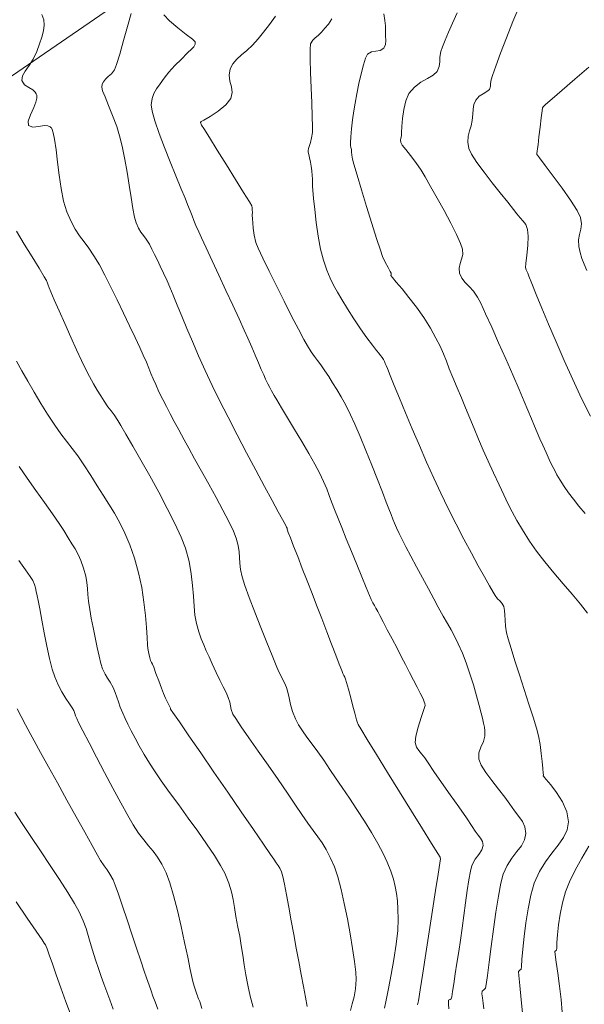
# Model space of a CAD drawing. Units: metres. Extents: x 483150 to 491300, y 4610100 to 4613096.
# Drawn here: x 487801 to 487844, y 4611486 to 4611561 of the extents above; entities that cross this region are included whole.
import ezdxf

# ---------------------------------------------------------------- set-up
doc = ezdxf.new("R2010")
doc.units = ezdxf.units.M
doc.header["$MEASUREMENT"] = 0
for name, color, linetype, lineweight, true_color in [('0_Pen_No__38', 7, 'Continuous', 13, 0xe90000), ('New_  TOPO-CONT-MJR_Pen_No__160', 7, 'Continuous', 5, 0xb4a35c), ('New_  TOPO-CONT-MNR_Pen_No__180', 7, 'Continuous', 5, 0xd6cda7)]:
    doc.layers.add(name, color=color, linetype=linetype, lineweight=lineweight, true_color=true_color)

msp = doc.modelspace()

# ---------------------------------------------------------------- linework, layer by layer
at = {"layer": '0_Pen_No__38', "color": 1, "linetype": 'Continuous', "lineweight": 13, "true_color": 0xe90000, "flags": 128}
msp.add_lwpolyline([(487845.631, 4611582.992), (487843.762, 4611582.503), (487841.886, 4611581.937), (487840.057, 4611581.309), (487838.775, 4611580.823), (487836.669, 4611579.939), (487834.282, 4611578.801), (487831.802, 4611577.455), (487829.553, 4611576.076), (487827.822, 4611574.903), (487736.851, 4611512.432)], dxfattribs=at)
at = {"layer": 'New_  TOPO-CONT-MJR_Pen_No__160', "color": 33, "linetype": 'Continuous', "lineweight": 5, "true_color": 0xb4a35c, "flags": 128}
for points in [[(487828.918, 4611485.743), (487829.046, 4611486.34), (487829.223, 4611487.216), (487829.425, 4611488.277), (487829.625, 4611489.427), (487829.797, 4611490.572), (487829.914, 4611491.617), (487829.95, 4611492.467), (487829.929, 4611493.219), (487829.891, 4611493.853), (487829.825, 4611494.412), (487829.724, 4611494.942), (487829.578, 4611495.485), (487829.377, 4611496.086), (487829.112, 4611496.788), (487828.816, 4611497.444), (487828.413, 4611498.197), (487827.928, 4611499.019), (487827.388, 4611499.881), (487826.819, 4611500.755), (487826.248, 4611501.613), (487825.701, 4611502.424), (487825.204, 4611503.162), (487824.783, 4611503.796), (487824.309, 4611504.497), (487823.855, 4611505.132), (487823.428, 4611505.709), (487823.037, 4611506.236), (487822.69, 4611506.723), (487822.396, 4611507.178), (487822.164, 4611507.609), (487821.936, 4611508.183), (487821.786, 4611508.715), (487821.682, 4611509.199), (487821.592, 4611509.63), (487821.483, 4611510.002), (487821.334, 4611510.355), (487821.198, 4611510.622), (487821.056, 4611510.887), (487820.892, 4611511.235), (487820.718, 4611511.649), (487820.405, 4611512.405), (487819.998, 4611513.399), (487819.542, 4611514.53), (487819.082, 4611515.694), (487818.663, 4611516.788), (487818.328, 4611517.709), (487818.123, 4611518.355), (487818.002, 4611518.926), (487817.951, 4611519.403), (487817.932, 4611519.833), (487817.907, 4611520.26), (487817.838, 4611520.73), (487817.689, 4611521.287), (487817.475, 4611521.814), (487817.126, 4611522.539), (487816.675, 4611523.409), (487816.156, 4611524.371), (487815.604, 4611525.374), (487815.053, 4611526.364), (487814.536, 4611527.289), (487814.088, 4611528.098), (487813.743, 4611528.736), (487813.347, 4611529.479), (487813.001, 4611530.123), (487812.69, 4611530.699), (487812.401, 4611531.243), (487812.122, 4611531.786), (487811.839, 4611532.363), (487811.589, 4611532.903), (487811.396, 4611533.347), (487811.233, 4611533.745), (487811.071, 4611534.142), (487810.883, 4611534.589), (487810.641, 4611535.134), (487810.379, 4611535.701), (487810.029, 4611536.455), (487809.613, 4611537.343), (487809.153, 4611538.312), (487808.672, 4611539.31), (487808.193, 4611540.285), (487807.738, 4611541.183), (487807.33, 4611541.954), (487806.916, 4611542.654), (487806.531, 4611543.218), (487806.171, 4611543.702), (487805.829, 4611544.164), (487805.501, 4611544.66), (487805.181, 4611545.245), (487804.864, 4611545.977), (487804.618, 4611546.787), (487804.427, 4611547.729), (487804.277, 4611548.735), (487804.154, 4611549.738), (487804.046, 4611550.67), (487803.937, 4611551.463), (487803.841, 4611551.951), (487803.759, 4611552.209), (487803.698, 4611552.322), (487803.666, 4611552.359), (487803.595, 4611552.412), (487803.434, 4611552.476), (487803.155, 4611552.492), (487802.755, 4611552.432), (487802.29, 4611552.368), (487801.97, 4611552.5), (487801.941, 4611552.836), (487802.11, 4611553.314), (487802.355, 4611553.854), (487802.522, 4611554.278), (487802.591, 4611554.563), (487802.595, 4611554.728), (487802.582, 4611554.801), (487802.553, 4611554.884), (487802.467, 4611555.026), (487802.286, 4611555.191), (487801.995, 4611555.363), (487801.652, 4611555.58), (487801.462, 4611555.904), (487801.511, 4611556.246), (487801.718, 4611556.619), (487802.013, 4611557.04), (487802.329, 4611557.524), (487802.597, 4611558.09), (487802.802, 4611558.669), (487802.97, 4611559.191), (487803.087, 4611559.665), (487803.142, 4611560.099), (487803.121, 4611560.505), (487802.984, 4611560.905)], [(487839.386, 4611485.134), (487839.254, 4611486.366), (487839.142, 4611487.44), (487839.066, 4611488.205), (487839.045, 4611488.512), (487839.141, 4611488.598), (487839.246, 4611488.684), (487839.27, 4611488.896), (487839.314, 4611489.425), (487839.382, 4611490.198), (487839.479, 4611491.144), (487839.61, 4611492.189), (487839.778, 4611493.26), (487839.989, 4611494.286), (487840.247, 4611495.193), (487840.627, 4611496.063), (487841.089, 4611496.812), (487841.58, 4611497.472), (487842.052, 4611498.073), (487842.452, 4611498.646), (487842.731, 4611499.221), (487842.837, 4611499.83), (487842.706, 4611500.591), (487842.371, 4611501.351), (487841.934, 4611502.049), (487841.494, 4611502.627), (487841.153, 4611503.023), (487841.01, 4611503.18), (487840.956, 4611503.258), (487840.915, 4611503.317), (487840.934, 4611503.388), (487840.926, 4611503.519), (487840.898, 4611503.87), (487840.849, 4611504.383), (487840.777, 4611505.003), (487840.679, 4611505.674), (487840.553, 4611506.338), (487840.403, 4611506.915), (487840.157, 4611507.74), (487839.843, 4611508.736), (487839.491, 4611509.829), (487839.128, 4611510.944), (487838.783, 4611512.006), (487838.485, 4611512.939), (487838.261, 4611513.67), (487838.141, 4611514.123), (487838.066, 4611514.622), (487838.038, 4611515.076), (487838.025, 4611515.48), (487837.999, 4611515.827), (487837.929, 4611516.112), (487837.791, 4611516.364), (487837.635, 4611516.539), (487837.463, 4611516.709), (487837.277, 4611516.946), (487837.125, 4611517.2), (487836.849, 4611517.678), (487836.471, 4611518.35), (487836.01, 4611519.184), (487835.486, 4611520.15), (487834.92, 4611521.215), (487834.33, 4611522.349), (487833.738, 4611523.521), (487833.163, 4611524.699), (487832.642, 4611525.817), (487832.098, 4611527.031), (487831.548, 4611528.293), (487831.011, 4611529.552), (487830.504, 4611530.762), (487830.044, 4611531.872), (487829.651, 4611532.833), (487829.34, 4611533.598), (487829.13, 4611534.117), (487829.038, 4611534.341), (487828.971, 4611534.507), (487828.918, 4611534.638), (487828.836, 4611534.795), (487828.728, 4611534.955), (487828.615, 4611535.095), (487828.477, 4611535.271), (487828.312, 4611535.487), (487828, 4611535.893), (487827.583, 4611536.451), (487827.101, 4611537.122), (487826.595, 4611537.865), (487826.108, 4611538.641), (487825.687, 4611539.336), (487825.341, 4611539.905), (487825.047, 4611540.419), (487824.787, 4611540.945), (487824.538, 4611541.554), (487824.281, 4611542.314), (487824.068, 4611543.15), (487823.888, 4611544.128), (487823.741, 4611545.155), (487823.626, 4611546.138), (487823.543, 4611546.984), (487823.49, 4611547.602), (487823.467, 4611547.898), (487823.459, 4611548.097), (487823.462, 4611548.256), (487823.456, 4611548.455), (487823.434, 4611548.712), (487823.396, 4611549.062), (487823.351, 4611549.428), (487823.305, 4611549.735), (487823.237, 4611550.052), (487823.17, 4611550.313), (487823.136, 4611550.48), (487823.139, 4611550.622), (487823.162, 4611550.765), (487823.208, 4611550.923), (487823.296, 4611551.205), (487823.391, 4611551.569), (487823.461, 4611551.973), (487823.465, 4611552.398), (487823.439, 4611553.186), (487823.396, 4611554.214), (487823.347, 4611555.36), (487823.302, 4611556.502), (487823.275, 4611557.518), (487823.277, 4611558.285), (487823.318, 4611558.682), (487823.472, 4611558.952), (487823.666, 4611559.133), (487823.889, 4611559.305), (487824.129, 4611559.549), (487824.392, 4611559.854), (487824.67, 4611560.178), (487824.93, 4611560.562)], [(487844.233, 4611541.541), (487844.028, 4611542.01), (487843.854, 4611542.452), (487843.717, 4611542.889), (487843.622, 4611543.343), (487843.602, 4611543.848), (487843.672, 4611544.266), (487843.764, 4611544.651), (487843.809, 4611545.055), (487843.738, 4611545.533), (487843.479, 4611546.075), (487842.983, 4611546.859), (487842.35, 4611547.767), (487841.682, 4611548.68), (487841.08, 4611549.48), (487840.644, 4611550.047), (487840.476, 4611550.264), (487840.44, 4611550.313), (487840.448, 4611550.386), (487840.469, 4611550.554), (487840.493, 4611550.755), (487840.529, 4611551.051), (487840.599, 4611551.639), (487840.685, 4611552.367), (487840.771, 4611553.079), (487840.836, 4611553.621), (487840.863, 4611553.84), (487840.911, 4611553.925), (487841.097, 4611554.087), (487841.604, 4611554.525), (487842.363, 4611555.182), (487843.307, 4611555.998), (487844.366, 4611556.914)], [(487815.095, 4611485.717), (487814.979, 4611486.061), (487814.921, 4611486.229), (487814.875, 4611486.342), (487814.83, 4611486.454), (487814.789, 4611486.565), (487814.749, 4611486.677), (487814.705, 4611486.797), (487814.622, 4611487.024), (487814.52, 4611487.32), (487814.419, 4611487.645), (487814.342, 4611487.986), (487814.202, 4611488.666), (487814.011, 4611489.602), (487813.779, 4611490.711), (487813.517, 4611491.911), (487813.237, 4611493.118), (487812.947, 4611494.251), (487812.661, 4611495.226), (487812.387, 4611495.962), (487812.054, 4611496.632), (487811.724, 4611497.164), (487811.391, 4611497.612), (487811.047, 4611498.027), (487810.686, 4611498.464), (487810.301, 4611498.975), (487809.883, 4611499.613), (487809.472, 4611500.321), (487808.947, 4611501.272), (487808.35, 4611502.38), (487807.723, 4611503.562), (487807.107, 4611504.733), (487806.547, 4611505.81), (487806.083, 4611506.709), (487805.757, 4611507.345), (487805.613, 4611507.634), (487805.529, 4611507.852), (487805.473, 4611508.029), (487805.386, 4611508.246), (487805.269, 4611508.442), (487805.06, 4611508.755), (487804.792, 4611509.166), (487804.496, 4611509.655), (487804.204, 4611510.203), (487803.947, 4611510.789), (487803.764, 4611511.376), (487803.564, 4611512.183), (487803.358, 4611513.126), (487803.157, 4611514.12), (487802.971, 4611515.083), (487802.811, 4611515.929), (487802.688, 4611516.574), (487802.612, 4611516.936), (487802.538, 4611517.264), (487802.484, 4611517.523), (487802.412, 4611517.774), (487802.283, 4611518.077), (487802.097, 4611518.378), (487801.737, 4611518.896), (487801.24, 4611519.585)]]:
    msp.add_lwpolyline(points, dxfattribs=at)
at = {"layer": 'New_  TOPO-CONT-MNR_Pen_No__180', "color": 9, "linetype": 'Continuous', "lineweight": 5, "true_color": 0xd6cda7, "flags": 128}
for points in [[(487844.487, 4611530.51), (487843.822, 4611531.859), (487843.157, 4611533.278), (487842.508, 4611534.719), (487841.891, 4611536.133), (487841.322, 4611537.472), (487840.816, 4611538.686), (487840.39, 4611539.727), (487840.06, 4611540.545), (487839.842, 4611541.093), (487839.752, 4611541.321), (487839.682, 4611541.473), (487839.627, 4611541.595), (487839.589, 4611541.754), (487839.609, 4611542.075), (487839.677, 4611542.69), (487839.751, 4611543.434), (487839.787, 4611544.141), (487839.743, 4611544.647), (487839.599, 4611545.004), (487839.412, 4611545.262), (487839.187, 4611545.508), (487838.926, 4611545.831), (487838.673, 4611546.157), (487838.233, 4611546.701), (487837.671, 4611547.396), (487837.052, 4611548.174), (487836.439, 4611548.967), (487835.898, 4611549.708), (487835.492, 4611550.33), (487835.287, 4611550.765), (487835.217, 4611551.247), (487835.251, 4611551.683), (487835.345, 4611552.089), (487835.457, 4611552.484), (487835.544, 4611552.886), (487835.59, 4611553.351), (487835.613, 4611553.739), (487835.67, 4611554.085), (487835.815, 4611554.426), (487836.071, 4611554.711), (487836.374, 4611554.905), (487836.655, 4611555.061), (487836.844, 4611555.233), (487836.929, 4611555.468), (487836.938, 4611555.69), (487836.981, 4611555.958), (487837.091, 4611556.285), (487837.337, 4611556.99), (487837.692, 4611557.973), (487838.131, 4611559.135), (487838.625, 4611560.376), (487839.149, 4611561.594)], [(487831.416, 4611485.976), (487831.469, 4611486.292), (487831.603, 4611487.134), (487831.797, 4611488.372), (487832.031, 4611489.872), (487832.285, 4611491.504), (487832.538, 4611493.136), (487832.77, 4611494.636), (487832.96, 4611495.872), (487833.09, 4611496.714), (487833.137, 4611497.028), (487833.127, 4611497.096), (487833.111, 4611497.162), (487832.938, 4611497.442), (487832.474, 4611498.192), (487831.789, 4611499.295), (487830.957, 4611500.636), (487830.049, 4611502.099), (487829.139, 4611503.569), (487828.298, 4611504.929), (487827.598, 4611506.064), (487827.112, 4611506.858), (487826.913, 4611507.196), (487826.836, 4611507.391), (487826.792, 4611507.553), (487826.738, 4611507.758), (487826.66, 4611508.045), (487826.522, 4611508.572), (487826.352, 4611509.217), (487826.183, 4611509.857), (487826.044, 4611510.369), (487825.967, 4611510.63), (487825.899, 4611510.779), (487825.833, 4611510.893), (487825.758, 4611511.04), (487825.668, 4611511.265), (487825.483, 4611511.745), (487825.22, 4611512.431), (487824.899, 4611513.271), (487824.538, 4611514.214), (487824.155, 4611515.211), (487823.77, 4611516.209), (487823.421, 4611517.11), (487823.053, 4611518.058), (487822.685, 4611519.002), (487822.338, 4611519.892), (487822.033, 4611520.675), (487821.788, 4611521.302), (487821.625, 4611521.721), (487821.564, 4611521.881), (487821.553, 4611521.964), (487821.54, 4611522.047), (487821.499, 4611522.13), (487821.416, 4611522.284), (487821.316, 4611522.468), (487821.185, 4611522.711), (487820.871, 4611523.287), (487820.41, 4611524.137), (487819.834, 4611525.204), (487819.178, 4611526.427), (487818.476, 4611527.748), (487817.76, 4611529.108), (487817.066, 4611530.449), (487816.426, 4611531.711), (487815.875, 4611532.836), (487815.342, 4611533.977), (487814.842, 4611535.087), (487814.379, 4611536.151), (487813.953, 4611537.154), (487813.567, 4611538.083), (487813.222, 4611538.922), (487812.919, 4611539.658), (487812.661, 4611540.274), (487812.448, 4611540.758), (487812.18, 4611541.339), (487811.94, 4611541.857), (487811.719, 4611542.321), (487811.512, 4611542.744), (487811.311, 4611543.137), (487811.111, 4611543.513), (487810.88, 4611543.893), (487810.671, 4611544.182), (487810.477, 4611544.445), (487810.294, 4611544.743), (487810.114, 4611545.139), (487809.996, 4611545.566), (487809.867, 4611546.224), (487809.728, 4611547.051), (487809.579, 4611547.984), (487809.422, 4611548.963), (487809.258, 4611549.926), (487809.087, 4611550.81), (487808.91, 4611551.555), (487808.638, 4611552.425), (487808.329, 4611553.263), (487808.022, 4611554.024), (487807.756, 4611554.662), (487807.57, 4611555.133), (487807.504, 4611555.392), (487807.549, 4611555.618), (487807.651, 4611555.795), (487807.799, 4611555.999), (487808.002, 4611556.211), (487808.241, 4611556.418), (487808.472, 4611556.712), (487808.622, 4611557.117), (487808.865, 4611557.909), (487809.158, 4611558.924), (487809.46, 4611559.999), (487809.727, 4611560.97)], [(487833.784, 4611485.678), (487833.751, 4611486.067), (487833.741, 4611486.251), (487833.741, 4611486.315), (487833.743, 4611486.327), (487833.756, 4611486.342), (487833.797, 4611486.364), (487833.877, 4611486.387), (487833.963, 4611486.431), (487833.999, 4611486.592), (487834.066, 4611486.993), (487834.158, 4611487.586), (487834.269, 4611488.322), (487834.394, 4611489.15), (487834.525, 4611490.023), (487834.658, 4611490.891), (487834.79, 4611491.789), (487834.921, 4611492.749), (487835.05, 4611493.715), (487835.177, 4611494.632), (487835.299, 4611495.444), (487835.415, 4611496.094), (487835.525, 4611496.528), (487835.76, 4611496.998), (487836.038, 4611497.371), (487836.271, 4611497.701), (487836.369, 4611498.04), (487836.318, 4611498.349), (487836.181, 4611498.592), (487835.989, 4611498.832), (487835.774, 4611499.133), (487835.54, 4611499.484), (487835.102, 4611500.123), (487834.526, 4611500.953), (487833.88, 4611501.88), (487833.233, 4611502.809), (487832.651, 4611503.646), (487832.201, 4611504.294), (487831.953, 4611504.659), (487831.71, 4611504.979), (487831.496, 4611505.227), (487831.329, 4611505.484), (487831.228, 4611505.829), (487831.274, 4611506.316), (487831.455, 4611507.003), (487831.689, 4611507.726), (487831.89, 4611508.325), (487831.976, 4611508.636), (487831.961, 4611508.789), (487831.922, 4611508.912), (487831.862, 4611509.06), (487831.779, 4611509.239), (487831.614, 4611509.57), (487831.385, 4611510.019), (487831.111, 4611510.551), (487830.811, 4611511.131), (487830.503, 4611511.726), (487830.205, 4611512.298), (487829.855, 4611512.966), (487829.483, 4611513.672), (487829.121, 4611514.359), (487828.798, 4611514.97), (487828.545, 4611515.448), (487828.393, 4611515.735), (487828.255, 4611515.989), (487828.144, 4611516.185), (487828.037, 4611516.383), (487827.91, 4611516.642), (487827.771, 4611516.961), (487827.522, 4611517.56), (487827.192, 4611518.363), (487826.811, 4611519.294), (487826.41, 4611520.277), (487826.019, 4611521.236), (487825.668, 4611522.097), (487825.389, 4611522.782), (487825.118, 4611523.466), (487824.909, 4611524.026), (487824.727, 4611524.524), (487824.535, 4611525.017), (487824.3, 4611525.565), (487823.987, 4611526.227), (487823.642, 4611526.881), (487823.184, 4611527.69), (487822.658, 4611528.59), (487822.107, 4611529.511), (487821.577, 4611530.389), (487821.111, 4611531.155), (487820.754, 4611531.745), (487820.551, 4611532.089), (487820.363, 4611532.428), (487820.219, 4611532.693), (487820.081, 4611532.961), (487819.911, 4611533.309), (487819.763, 4611533.635), (487819.583, 4611534.053), (487819.372, 4611534.552), (487819.132, 4611535.119), (487818.864, 4611535.741), (487818.571, 4611536.408), (487818.295, 4611537.014), (487817.9, 4611537.872), (487817.421, 4611538.903), (487816.897, 4611540.031), (487816.361, 4611541.181), (487815.853, 4611542.276), (487815.406, 4611543.239), (487815.059, 4611543.995), (487814.847, 4611544.466), (487814.641, 4611544.942), (487814.481, 4611545.322), (487814.339, 4611545.671), (487814.188, 4611546.054), (487814, 4611546.538), (487813.81, 4611547.01), (487813.503, 4611547.755), (487813.116, 4611548.696), (487812.689, 4611549.753), (487812.257, 4611550.849), (487811.859, 4611551.906), (487811.533, 4611552.845), (487811.316, 4611553.588), (487811.246, 4611554.058), (487811.312, 4611554.543), (487811.451, 4611554.934), (487811.655, 4611555.284), (487811.917, 4611555.649), (487812.23, 4611556.083), (487812.586, 4611556.532), (487813.043, 4611557.029), (487813.532, 4611557.522), (487813.98, 4611557.96), (487814.318, 4611558.291), (487814.475, 4611558.462), (487814.576, 4611558.652), (487814.585, 4611558.841), (487814.379, 4611559.024), (487813.892, 4611559.389), (487813.263, 4611559.877), (487812.629, 4611560.429), (487812.213, 4611560.879)], [(487836.436, 4611485.673), (487836.376, 4611486.115), (487836.318, 4611486.517), (487836.285, 4611486.832), (487836.294, 4611487.012), (487836.42, 4611487.126), (487836.56, 4611487.24), (487836.608, 4611487.521), (487836.699, 4611488.212), (487836.824, 4611489.208), (487836.978, 4611490.408), (487837.151, 4611491.709), (487837.336, 4611493.007), (487837.525, 4611494.2), (487837.711, 4611495.186), (487837.886, 4611495.86), (487838.186, 4611496.525), (487838.552, 4611497.086), (487838.93, 4611497.575), (487839.267, 4611498.024), (487839.509, 4611498.467), (487839.603, 4611498.935), (487839.536, 4611499.452), (487839.348, 4611499.867), (487839.074, 4611500.245), (487838.744, 4611500.653), (487838.392, 4611501.156), (487838.022, 4611501.69), (487837.548, 4611502.303), (487837.041, 4611502.946), (487836.573, 4611503.57), (487836.214, 4611504.125), (487836.037, 4611504.562), (487836.051, 4611505.058), (487836.207, 4611505.488), (487836.395, 4611505.896), (487836.502, 4611506.321), (487836.509, 4611506.702), (487836.477, 4611507.003), (487836.413, 4611507.304), (487836.326, 4611507.683), (487836.235, 4611508.059), (487836.083, 4611508.638), (487835.88, 4611509.365), (487835.639, 4611510.181), (487835.371, 4611511.031), (487835.088, 4611511.856), (487834.802, 4611512.6), (487834.494, 4611513.304), (487834.217, 4611513.866), (487833.948, 4611514.353), (487833.667, 4611514.836), (487833.352, 4611515.381), (487832.981, 4611516.059), (487832.636, 4611516.706), (487832.228, 4611517.464), (487831.784, 4611518.285), (487831.333, 4611519.12), (487830.903, 4611519.921), (487830.52, 4611520.641), (487830.212, 4611521.23), (487830.008, 4611521.64), (487829.813, 4611522.068), (487829.669, 4611522.412), (487829.546, 4611522.73), (487829.412, 4611523.08), (487829.237, 4611523.517), (487829.046, 4611523.999), (487828.748, 4611524.764), (487828.371, 4611525.729), (487827.946, 4611526.81), (487827.501, 4611527.924), (487827.066, 4611528.986), (487826.671, 4611529.914), (487826.344, 4611530.625), (487825.977, 4611531.341), (487825.628, 4611531.973), (487825.296, 4611532.535), (487824.982, 4611533.041), (487824.683, 4611533.506), (487824.398, 4611533.945), (487824.098, 4611534.388), (487823.842, 4611534.73), (487823.604, 4611535.038), (487823.356, 4611535.384), (487823.07, 4611535.835), (487822.806, 4611536.31), (487822.394, 4611537.09), (487821.88, 4611538.087), (487821.308, 4611539.213), (487820.724, 4611540.377), (487820.173, 4611541.493), (487819.701, 4611542.472), (487819.354, 4611543.224), (487819.175, 4611543.662), (487819.039, 4611544.216), (487818.966, 4611544.724), (487818.933, 4611545.146), (487818.916, 4611545.442), (487818.904, 4611545.716), (487818.906, 4611545.941), (487818.903, 4611546.108), (487818.894, 4611546.269), (487818.858, 4611546.422), (487818.682, 4611546.719), (487818.247, 4611547.427), (487817.64, 4611548.405), (487816.947, 4611549.518), (487816.255, 4611550.625), (487815.653, 4611551.589), (487815.226, 4611552.271), (487815.062, 4611552.534), (487815.036, 4611552.596), (487815.015, 4611552.649), (487814.988, 4611552.724), (487815.029, 4611552.808), (487815.228, 4611552.915), (487815.712, 4611553.191), (487816.32, 4611553.587), (487816.894, 4611554.054), (487817.274, 4611554.541), (487817.385, 4611555), (487817.328, 4611555.429), (487817.211, 4611555.853), (487817.142, 4611556.297), (487817.226, 4611556.784), (487817.438, 4611557.177), (487817.733, 4611557.517), (487818.09, 4611557.839), (487818.491, 4611558.179), (487818.917, 4611558.573), (487819.35, 4611559.055), (487819.752, 4611559.566), (487820.202, 4611560.152), (487820.666, 4611560.779)], [(487844.285, 4611515.612), (487843.745, 4611516.287), (487843.113, 4611517.039), (487842.428, 4611517.843), (487841.725, 4611518.673), (487841.044, 4611519.505), (487840.42, 4611520.311), (487839.891, 4611521.068), (487839.354, 4611521.915), (487838.928, 4611522.632), (487838.573, 4611523.275), (487838.255, 4611523.901), (487837.936, 4611524.566), (487837.58, 4611525.324), (487837.15, 4611526.233), (487836.746, 4611527.099), (487836.371, 4611527.942), (487836.019, 4611528.766), (487835.684, 4611529.571), (487835.361, 4611530.36), (487835.043, 4611531.137), (487834.725, 4611531.901), (487834.401, 4611532.657), (487834.072, 4611533.44), (487833.813, 4611534.099), (487833.59, 4611534.681), (487833.371, 4611535.232), (487833.12, 4611535.798), (487832.805, 4611536.425), (487832.393, 4611537.159), (487831.88, 4611537.968), (487831.318, 4611538.761), (487830.754, 4611539.5), (487830.233, 4611540.147), (487829.803, 4611540.662), (487829.509, 4611541.007), (487829.397, 4611541.143), (487829.407, 4611541.237), (487829.42, 4611541.332), (487829.347, 4611541.466), (487829.175, 4611541.762), (487828.961, 4611542.158), (487828.757, 4611542.595), (487828.593, 4611543.065), (487828.311, 4611543.945), (487827.951, 4611545.093), (487827.558, 4611546.37), (487827.173, 4611547.635), (487826.838, 4611548.747), (487826.595, 4611549.566), (487826.488, 4611549.951), (487826.44, 4611550.26), (487826.418, 4611550.518), (487826.4, 4611550.695), (487826.361, 4611550.847), (487826.331, 4611551), (487826.335, 4611551.211), (487826.358, 4611551.647), (487826.404, 4611552.239), (487826.476, 4611552.92), (487826.577, 4611553.622), (487826.679, 4611554.201), (487826.812, 4611554.905), (487826.968, 4611555.666), (487827.136, 4611556.414), (487827.309, 4611557.081), (487827.478, 4611557.597), (487827.632, 4611557.892), (487827.923, 4611558.068), (487828.254, 4611558.115), (487828.578, 4611558.162), (487828.846, 4611558.342), (487828.991, 4611558.631), (487829.018, 4611558.935), (487828.995, 4611559.279), (487828.989, 4611559.687), (487828.974, 4611560.031), (487828.921, 4611560.454), (487828.863, 4611560.942)], [(487844.09, 4611523.16), (487843.628, 4611523.718), (487843.206, 4611524.234), (487842.831, 4611524.721), (487842.504, 4611525.19), (487842.197, 4611525.676), (487841.961, 4611526.08), (487841.766, 4611526.447), (487841.583, 4611526.821), (487841.382, 4611527.247), (487841.136, 4611527.768), (487840.884, 4611528.312), (487840.67, 4611528.803), (487840.473, 4611529.277), (487840.271, 4611529.771), (487840.043, 4611530.325), (487839.765, 4611530.973), (487839.487, 4611531.612), (487839.091, 4611532.526), (487838.612, 4611533.63), (487838.085, 4611534.841), (487837.544, 4611536.073), (487837.025, 4611537.241), (487836.563, 4611538.263), (487836.193, 4611539.052), (487835.949, 4611539.524), (487835.633, 4611539.971), (487835.311, 4611540.319), (487835.01, 4611540.624), (487834.762, 4611540.941), (487834.594, 4611541.326), (487834.556, 4611541.721), (487834.628, 4611542.061), (487834.742, 4611542.384), (487834.827, 4611542.731), (487834.815, 4611543.144), (487834.665, 4611543.58), (487834.351, 4611544.265), (487833.92, 4611545.118), (487833.42, 4611546.06), (487832.897, 4611547.011), (487832.4, 4611547.894), (487831.976, 4611548.627), (487831.672, 4611549.132), (487831.283, 4611549.703), (487830.883, 4611550.228), (487830.523, 4611550.677), (487830.255, 4611551.017), (487830.133, 4611551.218), (487830.118, 4611551.388), (487830.152, 4611551.536), (487830.194, 4611551.72), (487830.207, 4611551.967), (487830.226, 4611552.433), (487830.271, 4611553.04), (487830.362, 4611553.709), (487830.517, 4611554.361), (487830.758, 4611554.918), (487831.17, 4611555.411), (487831.665, 4611555.769), (487832.166, 4611556.048), (487832.601, 4611556.304), (487832.894, 4611556.595), (487833.05, 4611556.97), (487833.085, 4611557.311), (487833.096, 4611557.671), (487833.18, 4611558.102), (487833.304, 4611558.455), (487833.499, 4611558.945), (487833.756, 4611559.551), (487834.065, 4611560.25), (487834.42, 4611561.02)], [(487826.342, 4611485.559), (487826.466, 4611486.067), (487826.607, 4611486.605), (487826.721, 4611487.207), (487826.763, 4611487.906), (487826.726, 4611488.469), (487826.634, 4611489.272), (487826.493, 4611490.252), (487826.313, 4611491.349), (487826.102, 4611492.5), (487825.868, 4611493.644), (487825.619, 4611494.719), (487825.365, 4611495.663), (487825.113, 4611496.415), (487824.802, 4611497.143), (487824.499, 4611497.732), (487824.19, 4611498.233), (487823.863, 4611498.698), (487823.507, 4611499.179), (487823.108, 4611499.728), (487822.653, 4611500.397), (487822.184, 4611501.098), (487821.566, 4611501.996), (487820.852, 4611503.022), (487820.093, 4611504.107), (487819.341, 4611505.18), (487818.649, 4611506.174), (487818.066, 4611507.019), (487817.647, 4611507.646), (487817.441, 4611507.985), (487817.311, 4611508.324), (487817.248, 4611508.605), (487817.191, 4611508.891), (487817.083, 4611509.243), (487816.926, 4611509.604), (487816.709, 4611510.04), (487816.45, 4611510.549), (487816.164, 4611511.13), (487815.866, 4611511.783), (487815.631, 4611512.31), (487815.42, 4611512.772), (487815.226, 4611513.213), (487815.042, 4611513.675), (487814.862, 4611514.199), (487814.681, 4611514.829), (487814.559, 4611515.458), (487814.49, 4611516.15), (487814.442, 4611516.903), (487814.383, 4611517.718), (487814.284, 4611518.595), (487814.113, 4611519.531), (487813.838, 4611520.528), (487813.515, 4611521.362), (487813.044, 4611522.387), (487812.465, 4611523.542), (487811.817, 4611524.767), (487811.141, 4611526.001), (487810.476, 4611527.183), (487809.861, 4611528.253), (487809.338, 4611529.151), (487808.945, 4611529.815), (487808.722, 4611530.185), (487808.446, 4611530.605), (487808.212, 4611530.92), (487807.975, 4611531.233), (487807.692, 4611531.649), (487807.433, 4611532.057), (487807.166, 4611532.49), (487806.884, 4611532.968), (487806.58, 4611533.514), (487806.248, 4611534.147), (487805.968, 4611534.724), (487805.592, 4611535.541), (487805.159, 4611536.503), (487804.709, 4611537.516), (487804.282, 4611538.487), (487803.917, 4611539.323), (487803.655, 4611539.93), (487803.534, 4611540.214), (487803.463, 4611540.414), (487803.412, 4611540.576), (487803.332, 4611540.771), (487803.158, 4611541.066), (487802.771, 4611541.701), (487802.242, 4611542.561), (487801.643, 4611543.531), (487801.045, 4611544.499)], [(487823.053, 4611485.872), (487822.922, 4611486.563), (487822.771, 4611487.382), (487822.603, 4611488.294), (487822.423, 4611489.266), (487822.234, 4611490.265), (487822.039, 4611491.297), (487821.846, 4611492.352), (487821.66, 4611493.375), (487821.488, 4611494.311), (487821.335, 4611495.105), (487821.209, 4611495.699), (487821.114, 4611496.041), (487820.985, 4611496.324), (487820.854, 4611496.534), (487820.705, 4611496.735), (487820.523, 4611496.997), (487820.28, 4611497.355), (487819.744, 4611498.138), (487818.982, 4611499.249), (487818.06, 4611500.592), (487817.044, 4611502.069), (487816.002, 4611503.585), (487814.999, 4611505.043), (487814.103, 4611506.346), (487813.38, 4611507.397), (487812.896, 4611508.101), (487812.718, 4611508.361), (487812.7, 4611508.422), (487812.683, 4611508.483), (487812.63, 4611508.59), (487812.504, 4611508.839), (487812.341, 4611509.175), (487812.178, 4611509.539), (487812.02, 4611509.94), (487811.817, 4611510.487), (487811.612, 4611511.054), (487811.444, 4611511.517), (487811.354, 4611511.751), (487811.27, 4611511.892), (487811.193, 4611512.035), (487811.137, 4611512.238), (487811.07, 4611512.554), (487810.998, 4611512.937), (487810.972, 4611513.229), (487810.941, 4611513.771), (487810.894, 4611514.519), (487810.818, 4611515.427), (487810.702, 4611516.451), (487810.532, 4611517.546), (487810.298, 4611518.667), (487809.987, 4611519.768), (487809.628, 4611520.773), (487809.257, 4611521.656), (487808.871, 4611522.444), (487808.47, 4611523.169), (487808.051, 4611523.86), (487807.613, 4611524.546), (487807.154, 4611525.257), (487806.674, 4611526.023), (487806.151, 4611526.842), (487805.69, 4611527.507), (487805.266, 4611528.078), (487804.852, 4611528.618), (487804.423, 4611529.186), (487803.952, 4611529.846), (487803.414, 4611530.657), (487802.903, 4611531.475), (487802.394, 4611532.32), (487801.905, 4611533.157), (487801.45, 4611533.953), (487801.046, 4611534.674)], [(487818.974, 4611485.81), (487818.75, 4611486.655), (487818.569, 4611487.469), (487818.42, 4611488.254), (487818.295, 4611489.014), (487818.181, 4611489.751), (487818.07, 4611490.469), (487817.952, 4611491.171), (487817.815, 4611491.859), (487817.656, 4611492.677), (487817.547, 4611493.354), (487817.449, 4611493.954), (487817.322, 4611494.542), (487817.125, 4611495.182), (487816.819, 4611495.939), (487816.504, 4611496.535), (487816.033, 4611497.291), (487815.442, 4611498.167), (487814.77, 4611499.123), (487814.054, 4611500.117), (487813.331, 4611501.11), (487812.637, 4611502.061), (487812.012, 4611502.93), (487811.491, 4611503.676), (487811.112, 4611504.258), (487810.71, 4611504.934), (487810.348, 4611505.57), (487810.026, 4611506.162), (487809.74, 4611506.708), (487809.492, 4611507.205), (487809.278, 4611507.65), (487809.099, 4611508.04), (487808.906, 4611508.505), (487808.766, 4611508.906), (487808.648, 4611509.27), (487808.526, 4611509.625), (487808.37, 4611509.998), (487808.153, 4611510.4), (487807.952, 4611510.7), (487807.76, 4611511.002), (487807.57, 4611511.412), (487807.449, 4611511.798), (487807.31, 4611512.352), (487807.159, 4611513.023), (487807.005, 4611513.763), (487806.855, 4611514.521), (487806.717, 4611515.248), (487806.597, 4611515.894), (487806.506, 4611516.511), (487806.462, 4611517.022), (487806.434, 4611517.476), (487806.391, 4611517.925), (487806.302, 4611518.419), (487806.137, 4611519.009), (487805.927, 4611519.59), (487805.72, 4611520.059), (487805.5, 4611520.468), (487805.254, 4611520.87), (487804.967, 4611521.317), (487804.626, 4611521.86), (487804.284, 4611522.388), (487803.788, 4611523.115), (487803.187, 4611523.976), (487802.531, 4611524.904), (487801.868, 4611525.835), (487801.246, 4611526.701)], [(487811.754, 4611485.661), (487811.546, 4611486.208), (487811.384, 4611486.644), (487811.241, 4611487.044), (487811.087, 4611487.482), (487810.893, 4611488.035), (487810.719, 4611488.545), (487810.462, 4611489.318), (487810.146, 4611490.274), (487809.795, 4611491.335), (487809.433, 4611492.422), (487809.085, 4611493.456), (487808.774, 4611494.358), (487808.526, 4611495.049), (487808.363, 4611495.45), (487808.13, 4611495.877), (487807.915, 4611496.192), (487807.687, 4611496.503), (487807.419, 4611496.914), (487807.192, 4611497.309), (487806.778, 4611498.043), (487806.223, 4611499.036), (487805.569, 4611500.208), (487804.863, 4611501.478), (487804.148, 4611502.768), (487803.468, 4611503.995), (487802.869, 4611505.082), (487802.394, 4611505.946), (487802.088, 4611506.509), (487801.744, 4611507.158), (487801.411, 4611507.794), (487801.109, 4611508.379)], [(487808.375, 4611485.662), (487808.116, 4611486.356), (487807.888, 4611486.981), (487807.678, 4611487.566), (487807.475, 4611488.143), (487807.265, 4611488.742), (487807.037, 4611489.393), (487806.801, 4611490.113), (487806.629, 4611490.708), (487806.483, 4611491.237), (487806.323, 4611491.759), (487806.108, 4611492.332), (487805.801, 4611493.017), (487805.457, 4611493.646), (487804.946, 4611494.481), (487804.315, 4611495.465), (487803.607, 4611496.537), (487802.869, 4611497.641), (487802.146, 4611498.717), (487801.485, 4611499.707), (487800.929, 4611500.552)], [(487842.348, 4611485.431), (487842.271, 4611486.384), (487842.157, 4611487.4), (487842.03, 4611488.375), (487841.911, 4611489.205), (487841.826, 4611489.785), (487841.796, 4611490.012), (487841.862, 4611490.07), (487841.932, 4611490.128), (487841.942, 4611490.286), (487841.964, 4611490.694), (487842.007, 4611491.295), (487842.083, 4611492.034), (487842.201, 4611492.855), (487842.372, 4611493.704), (487842.608, 4611494.525), (487842.918, 4611495.289), (487843.344, 4611496.163), (487843.841, 4611497.084), (487844.364, 4611497.99)], [(487805.197, 4611485.143), (487804.797, 4611486.227), (487804.417, 4611487.277), (487804.069, 4611488.249), (487803.771, 4611489.094), (487803.534, 4611489.766), (487803.375, 4611490.219), (487803.307, 4611490.404), (487803.238, 4611490.529), (487803.161, 4611490.649), (487802.987, 4611490.906), (487802.536, 4611491.569), (487801.868, 4611492.553), (487801.041, 4611493.771)]]:
    msp.add_lwpolyline(points, dxfattribs=at)

doc.saveas('drawing.dxf')
